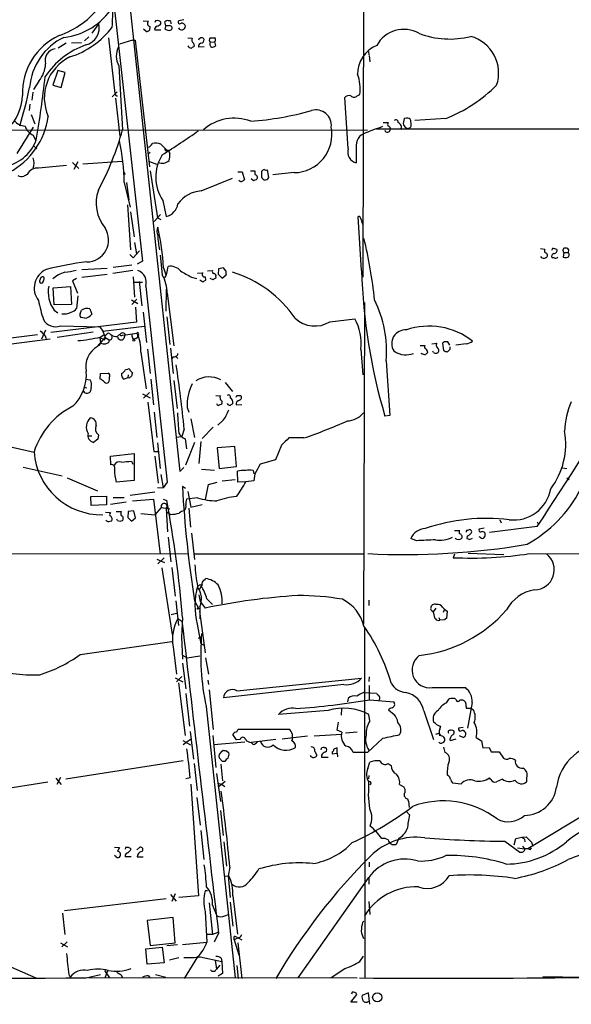
# Model space of a CAD drawing. Extents: x 9 to 1024, y 9 to 830.
# Drawn here: x 446 to 550, y 10 to 197 of the extents above; entities that cross this region are included whole.
import ezdxf

# ---------------------------------------------------------------- set-up
doc = ezdxf.new("R2010")
doc.units = 0
doc.header["$MEASUREMENT"] = 0
doc.layers.add('MAIN', color=5, linetype='CONTINUOUS')

msp = doc.modelspace()

# ---------------------------------------------------------------- linework, layer by layer
at = {"layer": 'MAIN'}
for p, q in [((511.6407, 578.6119), (510.8787, 147.9973)), ((463.4653, 201.5913), (469.138, 151.0453)), ((466.852, 198.2893), (476.1653, 111.1673)), ((460.8407, 196.0879), (459.486, 194.2253)), ((469.2227, 196.5959), (470.2387, 196.5113)), ((471.5933, 196.5959), (471.424, 196.2573)), ((472.6093, 196.0033), (472.6093, 196.3419)), ((473.5407, 195.6646), (473.3713, 196.4266)), ((476.9273, 196.7653), (475.996, 196.5959)), ((469.8153, 194.5639), (469.3073, 194.9873)), ((470.4927, 195.4953), (470.408, 194.8179)), ((472.6093, 194.8179), (471.424, 194.8179)), ((473.5407, 195.6646), (473.3713, 194.9873)), ((474.1333, 195.6646), (473.5407, 195.6646)), ((474.1333, 194.7333), (474.5567, 194.9026)), ((454.66, 192.3626), (453.136, 191.4313)), ((457.5387, 192.4473), (455.676, 192.3626)), ((458.978, 193.5479), (458.1313, 192.7859)), ((462.7033, 193.3786), (463.8887, 182.7953)), ((467.1907, 192.9553), (464.7353, 192.1933)), ((467.1907, 192.9553), (467.6987, 192.9553)), ((467.6987, 192.9553), (470.408, 168.9099)), ((477.6893, 193.3786), (478.536, 193.2939)), ((478.79, 192.3626), (478.8747, 191.7699)), ((481.9227, 192.5319), (482.7693, 192.6166)), ((482.7693, 192.6166), (482.9387, 191.8546)), ((480.822, 191.6853), (479.7213, 191.6006)), ((511.8947, 190.7539), (511.9793, 190.1613)), ((512.064, 189.9919), (512.1487, 188.8066)), ((453.0513, 187.1979), (452.12, 184.4039)), ((454.4907, 186.7746), (453.0513, 187.1979)), ((453.7287, 183.9806), (454.4907, 186.7746)), ((464.6507, 188.0446), (465.328, 175.9373)), ((449.4953, 185.1659), (448.4793, 183.5573)), ((448.31, 183.0493), (448.1407, 181.5253)), ((452.12, 184.4039), (453.7287, 183.9806)), ((464.312, 183.1339), (463.3807, 182.2026)), ((463.9733, 181.9486), (464.82, 174.7519)), ((508.0847, 172.3813), (507.4073, 182.0333)), ((509.778, 182.3719), (510.286, 182.6259)), ((447.802, 180.7633), (447.6327, 179.5779)), ((448.056, 178.8159), (448.7333, 177.0379)), ((518.668, 178.0539), (518.4987, 177.1226)), ((519.0913, 178.1386), (518.668, 178.0539)), ((520.0227, 176.9533), (519.938, 177.7153)), ((526.542, 178.0539), (520.7, 177.7153)), ((443.5687, 175.9373), (511.7253, 175.8526)), ((445.3467, 171.4499), (448.4793, 176.4453)), ((513.4187, 176.1066), (749.9773, 176.1066)), ((514.6887, 177.2919), (515.62, 177.2919)), ((519.0067, 176.3606), (519.2607, 176.1913)), ((448.3947, 174.9213), (448.818, 173.9899)), ((448.3947, 172.9739), (449.072, 172.2966)), ((472.6093, 173.2279), (473.7947, 172.0426)), ((473.5407, 171.9579), (474.0487, 172.1273)), ((509.6087, 172.5506), (509.6087, 169.6719)), ((457.7927, 169.5026), (465.328, 170.0106)), ((470.5773, 171.6193), (470.2387, 171.3653)), ((470.408, 169.9259), (471.7627, 169.4179)), ((455.8453, 169.7566), (457.0307, 168.5713)), ((456.8613, 169.8413), (456.0993, 168.4019)), ((470.5773, 168.1479), (471.932, 159.2579)), ((489.5427, 168.1479), (490.3893, 168.1479)), ((493.014, 166.8779), (492.76, 168.3173)), ((465.6667, 167.8939), (465.7513, 167.4706)), ((480.2293, 164.3379), (486.156, 166.7933)), ((487.172, 167.9786), (488.0187, 167.9786)), ((488.0187, 167.9786), (488.442, 166.4546)), ((490.1353, 166.2853), (489.712, 166.6239)), ((497.84, 167.8093), (493.776, 167.3859)), ((465.6667, 165.9466), (466.7673, 161.2899)), ((466.09, 165.9466), (466.5133, 162.6446)), ((472.948, 162.5599), (473.6253, 159.5119)), ((466.2593, 161.7133), (466.852, 153.1619)), ((466.852, 160.3586), (467.5293, 155.6173)), ((472.5247, 159.8506), (471.3393, 158.5806)), ((471.932, 159.2579), (472.6093, 158.9193)), ((510.6247, 149.2673), (509.9473, 159.5119)), ((467.614, 154.6013), (467.9527, 152.3999)), ((544.4913, 153.4159), (545.338, 153.3313)), ((546.7773, 153.4159), (546.608, 153.0773)), ((467.36, 151.6379), (466.6827, 152.3153)), ((468.5453, 152.9926), (467.36, 151.6379)), ((472.44, 152.1459), (472.8633, 148.4206)), ((544.7453, 151.6379), (544.576, 151.8919)), ((547.116, 151.6379), (546.6927, 151.6379)), ((548.894, 152.6539), (548.8093, 151.8073)), ((548.894, 152.6539), (549.656, 152.6539)), ((457.6233, 149.4366), (462.4493, 149.6906)), ((467.106, 150.2833), (463.55, 149.8599)), ((469.138, 151.0453), (468.122, 150.4526)), ((473.1173, 149.7753), (473.5407, 148.4206)), ((473.71, 148.6746), (473.964, 150.0293)), ((483.5313, 149.6059), (483.4467, 148.5899)), ((484.4627, 149.7753), (483.5313, 149.6059)), ((484.886, 149.1826), (484.4627, 149.7753)), ((449.834, 147.9126), (449.58, 147.3199)), ((456.6073, 147.7433), (455.8453, 147.3199)), ((462.4493, 148.5053), (457.6233, 147.9126)), ((467.2753, 149.2673), (463.4653, 148.6746)), ((467.36, 148.0819), (467.614, 144.1873)), ((478.3667, 147.9973), (479.3827, 147.7433)), ((479.552, 148.7593), (480.568, 148.8439)), ((480.9913, 148.0819), (481.076, 147.4046)), ((481.4147, 149.1826), (482.346, 149.2673)), ((482.5153, 147.4893), (481.9227, 147.7433)), ((483.0233, 148.0819), (482.9387, 147.7433)), ((483.4467, 148.5899), (484.2087, 147.8279)), ((484.2087, 147.8279), (484.9707, 148.4206)), ((452.2047, 145.9653), (455.5067, 146.2193)), ((452.374, 142.7479), (452.2047, 145.9653)), ((455.5067, 146.2193), (455.676, 142.8326)), ((455.8453, 147.3199), (456.7767, 144.9493)), ((467.614, 147.0659), (469.138, 147.0659)), ((468.4607, 147.1506), (468.9687, 142.5786)), ((473.6253, 145.7113), (473.5407, 141.5626)), ((480.568, 147.0659), (479.9753, 147.4046)), ((456.8613, 144.4413), (456.6073, 142.0706)), ((468.0373, 143.8486), (467.106, 142.8326)), ((473.7947, 144.9493), (475.0647, 134.9586)), ((455.676, 142.8326), (452.374, 142.7479)), ((459.1473, 141.9859), (459.486, 140.9699)), ((467.0213, 143.6793), (468.2067, 143.0019)), ((467.7833, 142.3246), (467.9527, 139.4459)), ((511.1327, 143.1713), (510.9633, 82.2113)), ((452.374, 141.7319), (453.0513, 141.2239)), ((457.2847, 141.0546), (457.5387, 141.7319)), ((458.216, 140.2079), (457.454, 140.3773)), ((469.2227, 141.3933), (469.9, 135.6359)), ((473.71, 140.4619), (474.3027, 135.2126)), ((504.6133, 139.5306), (509.3547, 140.1233)), ((467.9527, 139.4459), (451.7813, 137.4986)), ((453.5593, 138.7686), (461.01, 138.5993)), ((461.01, 138.5993), (461.6027, 137.7526)), ((461.6027, 137.7526), (469.4767, 138.6839)), ((449.2413, 137.0753), (424.0953, 133.9426)), ((444.3307, 135.3819), (451.612, 136.3133)), ((450.7653, 137.9219), (450.0033, 136.2286)), ((450.596, 136.9906), (450.85, 136.3979)), ((459.74, 137.5833), (452.9667, 136.5673)), ((460.5867, 134.8739), (462.026, 136.5673)), ((461.01, 136.4826), (461.518, 136.3979)), ((461.01, 136.4826), (461.1793, 135.6359)), ((461.0947, 136.6519), (461.772, 137.0753)), ((461.6027, 137.7526), (462.026, 136.5673)), ((462.026, 136.5673), (461.8567, 135.9746)), ((462.026, 136.5673), (462.788, 136.1439)), ((463.1267, 137.1599), (462.7033, 137.4139)), ((464.82, 137.1599), (464.3967, 136.9059)), ((465.328, 136.9906), (465.7513, 137.0753)), ((465.7513, 137.0753), (465.582, 136.3979)), ((465.9207, 137.0753), (468.0373, 137.4139)), ((467.1907, 136.4826), (467.5293, 136.2286)), ((467.868, 136.3979), (467.5293, 136.2286)), ((468.376, 137.0753), (468.2067, 136.9059)), ((461.1793, 135.5513), (460.9253, 134.9586)), ((462.7033, 135.5513), (462.1953, 135.3819)), ((462.788, 136.1439), (462.7033, 135.5513)), ((474.3873, 134.5353), (474.8953, 129.7093)), ((521.716, 135.0433), (522.6473, 135.0433)), ((523.9173, 135.3819), (524.8487, 135.4666)), ((526.288, 135.7206), (525.9493, 135.4666)), ((525.9493, 135.4666), (526.1187, 134.1119)), ((527.304, 135.1279), (526.9653, 135.7206)), ((527.3887, 134.3659), (527.3887, 134.7893)), ((530.4367, 135.3819), (528.4893, 135.1279)), ((468.7993, 133.7733), (469.8153, 126.8306)), ((470.0693, 134.3659), (470.5773, 129.7093)), ((474.8953, 132.9266), (474.726, 132.5033)), ((475.488, 132.9266), (475.8267, 132.5879)), ((510.4553, 134.3659), (510.8787, 129.4553)), ((522.0547, 133.4346), (521.97, 133.6039)), ((524.256, 133.6886), (524.0867, 133.9426)), ((515.2813, 132.1646), (515.9587, 121.7506)), ((461.0947, 128.6933), (461.1793, 129.7093)), ((461.1793, 129.7093), (462.6187, 129.7939)), ((466.344, 128.9473), (465.6667, 128.6933)), ((465.9207, 130.4713), (466.344, 130.5559)), ((466.4287, 129.4553), (466.344, 128.9473)), ((466.5133, 128.8626), (466.344, 128.9473)), ((466.7673, 130.3019), (467.1907, 129.8786)), ((458.0467, 127.1693), (458.5547, 126.9999)), ((458.3007, 128.6933), (459.232, 128.5239)), ((459.4013, 127.0846), (459.232, 126.2379)), ((470.662, 128.6933), (471.17, 123.7826)), ((475.0647, 128.4393), (475.6573, 123.1053)), ((484.8013, 128.0159), (486.156, 126.3226)), ((469.138, 125.8993), (470.5773, 125.1373)), ((470.408, 126.1533), (469.3073, 125.0526)), ((483.0233, 125.5606), (483.87, 125.4759)), ((487.0027, 125.5606), (487.68, 125.5606)), ((470.154, 124.2906), (471.2547, 114.9773)), ((477.6047, 123.2746), (477.8587, 122.4279)), ((486.8333, 123.7826), (487.934, 123.8673)), ((471.3393, 122.4279), (471.8473, 117.6019)), ((515.9587, 121.7506), (515.0273, 121.6659)), ((478.282, 121.1579), (478.9593, 117.6019)), ((482.5153, 119.5493), (480.3987, 117.4326)), ((484.2933, 120.7346), (483.362, 119.9726)), ((458.8933, 117.9406), (459.486, 117.9406)), ((460.756, 118.1099), (460.6713, 117.2633)), ((475.4033, 117.6866), (476.5887, 117.7713)), ((477.012, 119.2106), (476.5887, 117.7713)), ((439.2507, 116.9246), (448.564, 114.8079)), ((460.6713, 117.2633), (459.8247, 116.6706)), ((471.932, 116.5859), (472.44, 111.7599)), ((477.1813, 117.3479), (477.4353, 115.4853)), ((478.9593, 116.6706), (477.266, 112.3526)), ((480.1447, 116.8399), (479.806, 112.6913)), ((486.5793, 115.9086), (483.2773, 115.6546)), ((486.918, 112.0986), (486.5793, 115.9086)), ((495.4693, 116.1626), (494.284, 113.3686)), ((499.7027, 117.5173), (496.824, 117.5173)), ((463.042, 114.0459), (467.5293, 114.5539)), ((463.1267, 112.4373), (463.042, 114.0459)), ((467.5293, 114.5539), (467.5293, 109.4739)), ((471.2547, 114.9773), (472.0167, 114.9773)), ((471.2547, 114.9773), (472.0167, 114.9773)), ((471.424, 114.0459), (472.1013, 108.9659)), ((483.2773, 115.6546), (483.616, 111.7599)), ((446.532, 112.0139), (453.898, 110.3206)), ((467.0213, 113.1146), (467.2753, 112.5219)), ((483.616, 111.7599), (486.918, 112.0986)), ((494.284, 113.3686), (491.4053, 112.5219)), ((472.6093, 110.5746), (473.0327, 108.0346)), ((476.1653, 111.1673), (476.9273, 111.9293)), ((480.314, 111.5906), (482.7693, 111.4213)), ((487.172, 109.1353), (487.0873, 111.2519)), ((490.0507, 111.3366), (490.22, 110.7439)), ((490.3893, 110.7439), (490.22, 109.3893)), ((548.64, 111.8446), (549.4867, 111.7599)), ((454.8293, 109.9819), (460.5867, 107.5266)), ((467.5293, 109.4739), (464.1427, 109.1353)), ((473.7947, 109.1353), (473.0327, 108.0346)), ((477.266, 107.9499), (476.6733, 108.2886)), ((481.076, 105.8333), (481.584, 108.7119)), ((481.584, 108.7119), (483.2773, 109.1353)), ((486.664, 109.5586), (484.2087, 109.3046)), ((488.696, 109.2199), (487.172, 109.1353)), ((490.22, 109.3893), (488.696, 109.2199)), ((549.4867, 109.9819), (549.91, 109.6433)), ((459.3167, 106.4259), (462.28, 106.5106)), ((459.4013, 104.7326), (459.3167, 106.4259)), ((462.28, 106.5106), (462.28, 104.8173)), ((471.424, 107.2726), (466.7673, 106.5953)), ((471.932, 108.1193), (473.0327, 108.0346)), ((477.6893, 107.3573), (478.282, 104.3939)), ((462.28, 104.8173), (459.4013, 104.7326)), ((463.042, 104.9866), (466.0053, 105.4099)), ((463.55, 106.2566), (465.6667, 106.2566)), ((467.1907, 105.5793), (471.17, 105.9179)), ((471.17, 105.9179), (472.44, 95.5039)), ((473.0327, 105.9179), (473.71, 105.6639)), ((479.552, 106.1719), (477.4353, 105.9179)), ((478.282, 104.3939), (480.3987, 104.9019)), ((462.1107, 103.4626), (463.042, 103.3779)), ((464.1427, 103.5473), (465.074, 103.5473)), ((466.4287, 103.5473), (466.344, 102.4466)), ((467.4447, 103.7166), (466.4287, 103.5473)), ((467.7833, 102.3619), (467.4447, 103.7166)), ((468.7993, 103.2086), (471.5087, 102.9546)), ((471.5087, 102.9546), (472.694, 104.3093)), ((472.694, 104.3093), (474.3027, 104.0553)), ((473.6253, 104.1399), (473.8793, 99.7373)), ((473.6253, 103.5473), (474.472, 103.0393)), ((477.8587, 104.2246), (478.1973, 100.5839)), ((464.3967, 101.8539), (464.2273, 102.1079)), ((466.344, 102.4466), (467.0213, 101.7693)), ((467.0213, 101.7693), (467.7833, 102.3619)), ((536.7867, 102.0233), (537.0407, 101.4306)), ((543.8987, 101.5999), (544.1527, 101.0919)), ((478.3667, 99.4833), (478.9593, 94.4879)), ((528.2353, 99.9913), (529.2513, 99.9913)), ((530.606, 99.9913), (531.0293, 100.1606)), ((533.8233, 100.4146), (532.892, 100.2453)), ((543.8987, 100.7533), (534.8393, 99.5679)), ((473.964, 98.7213), (474.472, 94.0646)), ((521.0387, 98.0439), (519.938, 98.4673)), ((528.4893, 98.3826), (528.4047, 98.5519)), ((530.606, 98.8906), (530.5213, 98.4673)), ((531.0293, 98.2979), (531.622, 98.5519)), ((533.146, 98.6366), (532.892, 98.8059)), ((477.774, 95.5039), (358.2247, 95.6733)), ((510.9633, 95.5039), (478.8747, 95.5039)), ((528.2353, 95.5039), (527.9813, 94.8266)), ((530.7753, 95.6733), (537.5487, 95.4193)), ((542.3747, 95.5886), (574.04, 95.4193)), ((471.8473, 94.5726), (473.2867, 93.8953)), ((473.202, 94.8266), (472.0167, 93.6413)), ((472.7787, 92.8793), (474.726, 80.2639)), ((474.6413, 92.9639), (475.3187, 87.5453)), ((480.9067, 90.5933), (481.076, 90.8473)), ((479.298, 88.8153), (479.552, 89.0693)), ((479.806, 87.7993), (480.06, 86.5293)), ((480.2293, 89.4926), (479.8907, 88.8153)), ((475.4033, 86.6139), (475.9113, 81.9573)), ((478.9593, 86.6139), (479.7213, 85.2593)), ((480.06, 86.5293), (480.9913, 85.2593)), ((481.33, 87.0373), (482.346, 85.9366)), ((511.9793, 86.7833), (511.9793, 85.7673)), ((474.5567, 84.0739), (475.5727, 84.3279)), ((479.8907, 84.6666), (480.9913, 76.7926)), ((479.9753, 85.5133), (479.9753, 83.2273)), ((524.6793, 85.2593), (524.1713, 84.5819)), ((524.1713, 84.5819), (524.4253, 83.3966)), ((525.9493, 85.4286), (526.288, 85.0899)), ((526.288, 85.0899), (526.034, 84.4126)), ((526.288, 85.0899), (526.796, 84.6666)), ((526.796, 84.6666), (526.7113, 83.3119)), ((475.8267, 83.3119), (476.5887, 82.8039)), ((476.6733, 83.4813), (476.504, 79.7559)), ((479.4673, 82.2113), (480.1447, 78.4859)), ((525.272, 83.4813), (525.4413, 82.9733)), ((525.272, 82.8886), (525.4413, 82.9733)), ((526.288, 83.0579), (525.4413, 82.9733)), ((511.302, 15.1553), (511.2173, 81.4493)), ((457.2847, 76.4539), (474.6413, 78.9093)), ((476.504, 79.7559), (476.6733, 75.6073)), ((479.7213, 79.5866), (480.314, 79.8406)), ((480.1447, 78.4859), (480.6527, 78.3166)), ((474.8953, 77.8933), (475.5727, 72.7286)), ((476.6733, 76.3693), (477.6047, 75.8613)), ((476.6733, 74.8453), (477.3507, 69.9346)), ((477.6047, 75.8613), (479.9753, 76.1999)), ((481.076, 75.8613), (481.584, 72.7286)), ((475.3187, 72.0513), (476.758, 71.2893)), ((476.5887, 72.3053), (475.5727, 71.2893)), ((475.9113, 71.1199), (477.1813, 61.1293)), ((481.4993, 71.6279), (481.584, 70.7813)), ((487.0027, 69.5959), (510.6247, 71.9666)), ((512.064, 72.2206), (511.9793, 71.3739)), ((477.3507, 69.0879), (478.028, 62.9073)), ((481.7533, 69.7653), (482.5153, 62.2299)), ((507.238, 70.7813), (484.4627, 68.2413)), ((511.048, 69.2573), (513.4187, 69.1726)), ((512.064, 70.6119), (512.064, 67.9026)), ((524.002, 70.1886), (530.2673, 70.1886)), ((508.0847, 68.1566), (507.9153, 67.4793)), ((512.1487, 67.9026), (516.7207, 67.4793)), ((526.7113, 67.3099), (527.2193, 68.0719)), ((529.2513, 67.9026), (529.6747, 67.9026)), ((531.5373, 67.3946), (530.6907, 62.4839)), ((481.1607, 66.6326), (486.664, 15.1553)), ((504.2747, 65.8706), (494.8767, 65.1086)), ((506.8147, 66.2093), (506.73, 64.9393)), ((515.7047, 65.9553), (516.8053, 65.1086)), ((522.3933, 65.7859), (524.256, 60.3673)), ((530.4367, 66.6326), (530.4367, 66.2939)), ((531.2833, 66.2939), (531.7913, 65.9553)), ((505.968, 62.1453), (506.222, 63.6693)), ((512.1487, 63.9233), (511.9793, 65.1086)), ((524.5947, 63.4153), (524.256, 63.6693)), ((478.1127, 61.8913), (478.79, 56.6419)), ((487.0027, 61.8066), (487.2567, 62.3146)), ((487.2567, 62.3146), (496.824, 62.3146)), ((506.8993, 61.7219), (505.968, 62.1453)), ((509.778, 61.7219), (507.5767, 61.5526)), ((525.4413, 62.3146), (525.6107, 62.9073)), ((529.844, 62.6533), (528.9973, 62.4839)), ((530.1827, 61.8066), (530.352, 61.6373)), ((476.758, 60.1979), (478.1973, 59.3513)), ((478.1973, 60.3673), (476.8427, 59.3513)), ((482.4307, 61.1293), (483.0233, 55.0333)), ((488.5267, 59.8593), (482.6, 59.3513)), ((486.918, 60.2826), (486.2407, 61.2986)), ((487.5953, 60.3673), (486.918, 60.2826)), ((494.3687, 60.3673), (489.712, 59.7746)), ((490.0507, 59.4359), (489.712, 59.7746)), ((500.38, 60.9599), (495.554, 60.4519)), ((501.65, 61.0446), (506.8147, 61.3833)), ((514.604, 60.5366), (511.7253, 57.9119)), ((524.6793, 61.3833), (525.272, 61.5526)), ((525.272, 61.5526), (525.3567, 61.0446)), ((525.78, 59.6899), (526.2033, 59.8593)), ((528.4893, 60.4519), (527.3887, 60.1133)), ((529.844, 60.7059), (529.1667, 61.0446)), ((532.2993, 60.7059), (533.3153, 60.1133)), ((533.3153, 60.1133), (533.5693, 58.7586)), ((484.0393, 57.9966), (484.378, 58.3353)), ((484.9707, 58.2506), (485.4787, 57.8273)), ((501.7347, 58.0813), (502.158, 57.4039)), ((503.5127, 58.8433), (503.7667, 58.8433)), ((505.0367, 57.9966), (505.0367, 57.6579)), ((505.968, 57.7426), (505.968, 58.7586)), ((511.7253, 57.9119), (509.016, 57.9119)), ((526.4573, 57.9119), (526.2033, 58.9279)), ((533.5693, 58.7586), (534.7547, 58.8433)), ((534.7547, 58.8433), (535.178, 57.9966)), ((535.178, 57.9966), (536.702, 57.9966)), ((536.702, 57.9966), (537.464, 56.8113)), ((476.8427, 56.3033), (454.5753, 52.8319)), ((484.2933, 56.2186), (483.616, 56.8959)), ((484.7167, 56.2186), (484.2933, 56.2186)), ((503.0047, 57.4039), (503.0047, 56.9806)), ((503.0047, 56.9806), (504.2747, 56.9806)), ((505.0367, 57.6579), (505.968, 57.7426)), ((505.968, 57.7426), (506.0527, 57.0653)), ((511.81, 54.8639), (512.1487, 56.0493)), ((478.8747, 55.7953), (479.4673, 50.7153)), ((483.9547, 55.7106), (484.2933, 52.4933)), ((515.62, 55.7953), (516.2127, 55.4566)), ((452.7127, 53.0013), (453.7287, 51.8159)), ((453.5593, 53.1706), (452.882, 51.8159)), ((478.1127, 53.0859), (477.3507, 52.9166)), ((483.108, 53.9326), (483.87, 48.5986)), ((484.8013, 52.4086), (483.4467, 51.3079)), ((511.9793, 53.5093), (511.8947, 52.9166)), ((526.9653, 53.5093), (526.796, 53.6786)), ((535.0933, 52.7473), (534.8393, 53.0859)), ((537.2947, 52.8319), (536.194, 52.3239)), ((541.8667, 53.0859), (541.8667, 52.3239)), ((451.1887, 52.2393), (426.5507, 48.4293)), ((478.282, 51.9006), (479.7213, 30.7339)), ((483.362, 52.0699), (484.2087, 51.8159)), ((484.2087, 51.8159), (484.7167, 51.4773)), ((517.8213, 51.8159), (518.5833, 51.3926)), ((529.4207, 51.9006), (527.8967, 52.0699)), ((560.1547, 50.5459), (542.1207, 39.6239)), ((479.3827, 49.3606), (480.06, 44.1113)), ((512.1487, 47.2439), (511.8947, 49.8686)), ((518.8373, 49.4453), (519.0067, 49.1913)), ((519.5147, 48.6833), (519.5993, 47.4979)), ((483.87, 46.9053), (484.378, 42.1639)), ((519.0067, 46.8206), (519.684, 46.0586)), ((480.1447, 43.0953), (480.7373, 37.5919)), ((517.652, 41.6559), (517.144, 40.4706)), ((537.718, 41.0633), (540.5967, 39.0313)), ((539.496, 40.3859), (539.8347, 41.5713)), ((539.8347, 41.5713), (540.9353, 41.8253)), ((540.9353, 41.8253), (541.782, 41.9099)), ((541.4433, 41.4866), (541.528, 40.9786)), ((463.804, 39.9626), (464.7353, 39.8779)), ((465.9207, 39.8779), (465.836, 39.5393)), ((468.0373, 39.4546), (468.63, 39.9626)), ((484.5473, 40.9786), (485.0553, 36.3219)), ((540.1733, 39.7933), (541.4433, 39.6239)), ((541.1047, 40.1319), (541.4433, 39.6239)), ((542.544, 39.4546), (542.798, 39.7933)), ((542.798, 40.8939), (543.052, 40.1319)), ((464.1427, 38.0999), (463.804, 38.3539)), ((466.9367, 38.0999), (465.836, 38.0999)), ((468.122, 38.0999), (469.2227, 38.0999)), ((485.648, 36.1526), (485.3093, 34.5439)), ((512.064, 37.0839), (512.064, 36.2373)), ((484.632, 34.4593), (485.4787, 34.5439)), ((485.3093, 34.5439), (485.7327, 30.3953)), ((498.602, 15.1553), (511.9793, 34.2053)), ((511.9793, 34.2053), (511.9793, 32.9353)), ((454.3213, 27.9399), (473.6253, 30.2259)), ((474.3873, 30.9879), (475.488, 29.7179)), ((475.3187, 31.0726), (474.6413, 29.6333)), ((479.7213, 30.7339), (475.996, 30.3953)), ((481.4147, 31.6653), (480.9913, 31.6653)), ((486.2407, 30.7339), (487.0873, 23.4526)), ((481.7533, 29.3793), (482.346, 23.3679)), ((482.346, 28.9559), (483.1927, 26.9239)), ((485.7327, 29.5486), (486.2407, 24.9766)), ((511.9793, 29.6333), (512.1487, 27.1779)), ((453.9827, 27.4319), (454.406, 23.3679)), ((474.8953, 26.5853), (469.9847, 26.0773)), ((475.3187, 21.8439), (474.8953, 26.5853)), ((480.9913, 27.7706), (481.33, 21.9286)), ((484.7167, 26.9239), (485.394, 27.1779)), ((469.9847, 26.0773), (470.5773, 21.3359)), ((510.794, 25.6539), (511.048, 25.9079)), ((482.346, 23.3679), (481.4147, 23.3679)), ((483.362, 23.7913), (482.346, 23.3679)), ((483.5313, 23.6219), (482.6847, 21.9286)), ((486.4947, 22.3519), (486.4947, 23.0293)), ((487.2567, 22.7753), (486.4947, 22.3519)), ((487.2567, 22.7753), (487.934, 22.3519)), ((487.68, 22.9446), (487.934, 23.3679)), ((433.832, 21.6746), (448.9027, 15.1553)), ((453.5593, 21.8439), (454.914, 21.0819)), ((454.8293, 22.0133), (453.8133, 21.0819)), ((469.7307, 20.6586), (472.8633, 20.9973)), ((469.9847, 17.7799), (469.7307, 20.6586)), ((470.5773, 21.3359), (475.3187, 21.8439)), ((472.8633, 20.9973), (473.202, 18.0339)), ((475.742, 21.4206), (473.71, 21.2513)), ((476.6733, 21.5053), (481.33, 21.9286)), ((486.4947, 22.3519), (487.3413, 19.5579)), ((487.172, 21.8439), (487.934, 15.0706)), ((475.996, 18.9653), (474.218, 18.5419)), ((479.552, 19.1346), (477.012, 15.0706)), ((480.06, 19.1346), (484.124, 18.2879)), ((484.0393, 18.8806), (484.124, 18.2879)), ((510.286, 18.2879), (510.9633, 19.3039)), ((473.202, 18.0339), (469.9847, 17.7799)), ((482.854, 18.5419), (483.108, 16.8486)), ((483.7853, 17.6106), (483.108, 16.8486)), ((484.124, 18.2879), (484.2933, 16.0019)), ((487.0027, 17.5259), (487.2567, 15.0706)), ((504.8673, 15.2399), (507.4073, 16.9333)), ((455.168, 15.8326), (455.422, 15.3246)), ((458.47, 15.1553), (461.1793, 15.8326)), ((458.8933, 15.2399), (509.778, 15.1553)), ((461.9413, 16.5946), (462.8727, 15.1553)), ((462.026, 15.1553), (462.534, 16.5946)), ((465.074, 15.7479), (465.328, 15.1553)), ((470.2387, 15.5786), (470.4927, 15.1553)), ((471.5933, 15.8326), (473.5407, 15.3246)), ((484.2933, 16.0019), (483.4467, 15.4939)), ((544.9147, 15.4093), (552.3653, 15.3246)), ((508.5927, 10.5833), (509.6933, 12.0226)), ((508.8467, 12.4459), (508.6773, 12.1073)), ((511.8947, 12.3613), (510.7093, 11.8533)), ((512.1487, 10.1599), (511.8947, 12.3613)), ((509.778, 10.5833), (508.5927, 10.5833))]:
    msp.add_line(p, q, dxfattribs=at)
for centre, radius in [((467.4562, 136.0632), 0.1809), ((479.6366, 85.1746), 0.1197), ((513.5806, 11.4767), 0.8754)]:
    msp.add_circle(centre, radius, dxfattribs=at)
for centre, radius, start, end in [((447.5314, 210.163), 17.35, 289.438148, 322.326284), ((452.8333, 205.9879), 12.603, 276.393409, 327.523124), ((417.7377, 198.33), 45.7363, 356.340255, 1.115763), ((457.5466, 195.3044), 3.386, 284.341174, 13.379172), ((470.6913, 196.0847), 0.622, 136.693877, 251.37861), ((471.8558, 195.4868), 1.1397, 48.61403, 103.315649), ((471.4421, 197.2065), 1.6763, 283.988163, 314.129898), ((473.837, 196.0032), 0.6294, 70.344339, 137.723862), ((474.114, 196.1379), 0.4626, 343.088454, 98.114339), ((476.1653, 196.3419), 0.3053, 123.684862, 326.315138), ((476.4842, 195.3642), 0.811, 15.424275, 94.589978), ((450.4858, 205.1556), 16.163, 287.467267, 322.920742), ((469.756, 195.5208), 0.9587, 273.546139, 312.848561), ((472.0348, 194.9772), 0.6312, 107.280921, 194.617437), ((537.2522, 385.3601), 200.8048, 251.450469, 251.679652), ((474.2849, 195.2502), 0.4412, 308.023034, 110.094042), ((476.5346, 195.627), 0.7329, 211.749352, 356.315409), ((518.6036, 189.1798), 5.799, 60.467378, 151.584546), ((527.3133, 209.5159), 16.3719, 249.0595, 284.033443), ((458.4727, 182.8429), 12.1162, 115.244868, 181.827073), ((459.3183, 182.9873), 11.6434, 115.876662, 175.106161), ((479.1286, 192.9552), 0.6826, 150.249913, 240.257201), ((480.332, 191.7599), 0.6311, 107.263584, 194.619728), ((480.2783, 192.802), 0.5777, 86.457073, 164.611795), ((480.1024, 193.0822), 0.7208, 273.364127, 356.635873), ((480.3818, 192.93), 0.4537, 14.017867, 98.594459), ((482.3814, 192.9552), 0.6242, 137.291648, 222.701607), ((482.5153, 192.1932), 0.6825, 150.249913, 240.257201), ((482.346, 405.0284), 211.6502, 269.885409, 270.114592), ((482.5043, 192.9976), 0.4641, 304.820083, 55.179917), ((529.41, 186.7149), 7.1669, 341.18836, 74.847813), ((452.8403, 189.1102), 2.1721, 97.8589, 197.199501), ((463.6035, 177.3927), 15.5339, 109.628715, 146.295508), ((467.9263, 189.9421), 3.7855, 152.581377, 210.082991), ((478.3807, 192.2073), 0.7761, 207.027237, 268.966425), ((563.2706, 64.6007), 152.6259, 123.57026, 123.799443), ((482.0918, 193.1252), 1.527, 273.187323, 303.684864), ((515.8012, 186.4633), 5.9386, 112.764437, 180.264359), ((459.1178, 182.0098), 8.6032, 116.067363, 204.242777), ((444.9447, 188.8114), 5.8307, 321.301672, 356.622633), ((259.0908, 206.8675), 192.7216, 350.177507, 353.787712), ((501.6925, 183.5997), 8.6485, 353.534924, 19.143913), ((380.4347, 197.313), 68.5908, 342.510474, 348.791735), ((515.8517, 204.8137), 28.8161, 291.776265, 314.905098), ((437.2997, 182.6297), 9.0647, 268.952582, 358.905805), ((464.3218, 182.7985), 0.4331, 180.423328, 279.95817), ((508.254, 181.3133), 1.1114, 72.257881, 139.623483), ((509.1854, 182.9363), 0.8184, 223.598957, 316.396215), ((484.7893, 238.6022), 61.2477, 274.530556, 285.485408), ((501.9849, 176.7989), 2.904, 353.006153, 106.873104), ((437.0921, 180.4975), 14.3244, 244.623878, 351.892411), ((447.3365, 180.0862), 3.5027, 224.511886, 262.358012), ((486.4648, 169.3502), 8.7847, 68.899741, 131.423435), ((517.1016, 177.3511), 0.4695, 352.755391, 129.13056), ((519.2818, 177.4612), 0.7037, 21.167873, 105.707168), ((449.5594, 177.502), 2.8314, 198.265369, 245.709788), ((413.0659, 190.2128), 54.1767, 331.674834, 344.722231), ((380.0802, 317.8001), 173.4978, 302.328967, 305.05115), ((497.7333, 175.0732), 7.2648, 270.841562, 10.886897), ((530.2927, 128.9864), 50.0652, 108.262178, 112.186828), ((515.5256, 176.0118), 0.523, 197.717966, 351.811028), ((516.2129, 176.9532), 0.6828, 150.262404, 209.730309), ((515.5853, 176.122), 0.4938, 338.037006, 85.970595), ((517.2112, 176.4129), 0.9484, 335.653537, 67.946173), ((519.3872, 177.1646), 0.8895, 182.706396, 244.673739), ((519.3454, 176.8686), 0.6826, 262.87186, 7.12814), ((441.5791, 176.7415), 7.9027, 277.695159, 339.623681), ((429.0426, 165.6065), 36.6257, 0.532047, 12.96005), ((512.0122, 172.9838), 2.4423, 104.839687, 190.217135), ((469.8433, 173.8916), 1.2941, 283.891284, 333.423069), ((471.6702, 170.7097), 2.6876, 69.548252, 104.424549), ((473.7101, 172.2966), 0.3787, 153.44848, 243.428183), ((475.5708, 172.2113), 1.5244, 183.158773, 213.708832), ((510.0923, 171.7273), 2.1115, 161.956353, 256.760102), ((446.1083, 169.6296), 2.4851, 336.932495, 23.067505), ((479.5239, 166.9428), 7.9027, 147.439893, 213.683834), ((472.8664, 171.4315), 1.8413, 245.448919, 313.475026), ((469.4514, 171.3661), 4.8513, 344.814179, 359.990552), ((449.1082, 166.7135), 1.9658, 81.148138, 157.348299), ((579.0767, -1164.5795), 1339.526, 95.3257401, 95.5549248), ((491.9575, 167.9365), 1.5824, 172.322568, 200.362373), ((745.6591, 167.5553), 254.0003, 179.885409, 180.114592), ((492.5349, 167.3), 1.1616, 108.448987, 138.91987), ((492.5905, 169.2485), 0.9465, 243.440363, 280.316217), ((446.2026, 168.1021), 1.0549, 229.390457, 293.113721), ((531.6253, -2.0136), 189.3057, 116.453844, 116.68304), ((487.9201, 166.7795), 0.6637, 209.30697, 271.199962), ((572.8706, 39.2738), 152.6537, 123.578078, 123.807241), ((532.7118, 39.3776), 133.8593, 108.316987, 108.546184), ((490.3627, 166.8846), 0.5135, 303.126785, 77.482084), ((492.5064, 167.2593), 0.8732, 194.050566, 247.149477), ((492.3366, 167.1743), 0.7393, 256.762586, 336.36796), ((467.7147, 162.0249), 7.3882, 160.36699, 219.648986), ((480.5355, 158.6141), 5.732, 93.062172, 145.234484), ((472.8985, 162.3943), 2.9726, 284.152178, 350.087709), ((509.9616, 158.9335), 0.5786, 358.593643, 91.416257), ((514.8105, 159.6309), 4.3294, 189.460364, 204.746579), ((458.5071, 155.0552), 4.1797, 270.65254, 32.657391), ((473.8367, 156.6756), 1.9898, 156.158258, 203.841742), ((420.4926, 146.1888), 52.7468, 3.898816, 12.360526), ((484.825, 156.0961), 12.8103, 181.005502, 193.241186), ((423.7829, 134.1681), 89.8022, 6.079758, 13.651812), ((545.9311, 152.9926), 0.683, 150.270726, 209.729274), ((546.7348, 151.0016), 2.4147, 68.392463, 88.991501), ((547.0326, 153.0951), 0.6105, 269.877994, 14.368574), ((548.7458, 153.416), 0.1707, 262.899962, 29.719894), ((549.8942, 153.2601), 1.1696, 180.661358, 211.219165), ((549.1058, 151.9357), 1.5792, 69.609571, 97.70781), ((549.3908, 153.0349), 0.4642, 304.840348, 55.159652), ((545.0839, 152.4212), 0.8534, 246.622441, 313.998245), ((545.2958, 152.146), 0.5097, 318.356192, 85.250362), ((547.1795, 151.9343), 0.5699, 105.072595, 211.33616), ((547.37, 152.0612), 0.4936, 239.034253, 329.044206), ((549.2327, 152.823), 1.1004, 247.370923, 292.624271), ((549.4907, 152.2306), 0.4544, 291.330804, 68.669196), ((452.4222, 145.951), 3.8238, 114.27803, 218.042015), ((464.1991, 99.3194), 51.8646, 96.247853, 104.914886), ((453.1763, 160.5814), 11.7175, 276.02403, 286.594099), ((474.3955, 147.4952), 2.5706, 41.028247, 99.663493), ((450.1689, 147.6854), 0.4047, 50.42467, 145.846581), ((449.984, 147.7087), 0.5285, 312.63831, 33.100681), ((455.822, 143.6874), 5.4291, 105.1185, 132.990708), ((467.4021, 146.96), 2.4436, 342.354751, 70.775352), ((466.8831, 144.9554), 6.9116, 359.949432, 30.089954), ((472.609, 148.7594), 1.1042, 302.481141, 355.595723), ((773.6818, 656.6004), 588.1225, 239.6296747, 239.8588528), ((480.8398, 148.4963), 0.4412, 128.023034, 290.081846), ((482.7694, 149.098), 0.456, 158.20559, 248.193924), ((482.9813, 147.1925), 0.5524, 94.422569, 147.506537), ((482.5812, 148.2137), 0.4613, 343.399492, 87.664214), ((486.4509, 148.9708), 1.5791, 172.29219, 200.390429), ((479.8442, 127.9335), 21.9233, 34.047418, 73.267538), ((618.1284, 152.263), 107.5454, 181.596192, 196.5292), ((449.961, 147.2268), 0.3922, 166.268462, 13.731538), ((457.0708, 145.1745), 5.8234, 168.817034, 216.240191), ((9742.7286, 1143.6735), 9326.4894, 186.13944058, 186.36862423), ((565.5046, 20.2238), 152.6537, 123.578078, 123.807241), ((483.0256, 150.2539), 34.2682, 191.205528, 197.491868), ((455.2531, 143.0012), 1.6431, 281.878242, 325.50333), ((458.6188, 140.1123), 1.9467, 74.247446, 123.699047), ((493.4563, 133.96), 21.8987, 355.29724, 26.348467), ((454.2135, 143.7897), 2.7642, 261.67555, 299.896566), ((457.8772, 140.8429), 0.6292, 160.338213, 227.731211), ((457.8347, 142.2827), 2.1096, 280.413436, 321.51495), ((501.7632, 144.2755), 5.5351, 227.296754, 300.991805), ((500.4933, 135.4454), 10.0203, 353.815459, 27.829406), ((452.6448, 141.2453), 2.6402, 209.283515, 290.26623), ((523.3982, 125.3546), 13.365, 52.024588, 108.79922), ((661.8475, 349.0888), 299.354, 224.885409, 225.114592), ((455.3006, 159.2987), 23.3763, 273.828162, 284.351072), ((462.0006, 137.27), 0.3003, 220.421237, 338.492649), ((462.7456, 136.8637), 0.5518, 94.396316, 147.536771), ((462.9432, 136.5249), 0.4114, 247.83652, 30.966145), ((464.171, 138.1763), 1.4573, 224.224315, 278.909672), ((465.0414, 136.7496), 0.6449, 181.15518, 326.953042), ((465.3428, 136.7586), 0.6591, 28.723565, 142.490244), ((465.1163, 137.2023), 0.2993, 188.143638, 315), ((468.6709, 137.0328), 1.5792, 172.29219, 200.390429), ((467.7577, 136.8384), 0.454, 284.057665, 8.549485), ((468.2066, 137.2446), 0.2394, 315.016916, 135), ((462.3418, 134.3218), 6.4807, 355.144951, 28.497637), ((518.9197, 135.413), 2.5992, 86.214664, 212.217083), ((462.7371, 131.0707), 4.369, 119.484625, 192.39894), ((461.9415, 136.9914), 1.6294, 242.109127, 278.96111), ((522.8873, 134.7752), 0.3598, 131.834535, 244.431916), ((522.1819, 133.6464), 0.9743, 2.482401, 55.626552), ((525.2973, 135.1307), 0.5604, 143.175087, 229.494074), ((524.4918, 134.1089), 0.7415, 325.471977, 53.456196), ((526.6266, -33.6293), 169.3502, 89.885409, 90.114558), ((530.3177, 137.2964), 1.9182, 273.556771, 312.840912), ((475.0959, 133.6396), 0.7406, 254.286243, 350.65214), ((518.9406, 136.8312), 3.5763, 231.630683, 265.62845), ((518.372, 141.6874), 8.4273, 272.012868, 284.247146), ((480.0728, -35.9574), 174.5168, 75.851156, 76.080363), ((523.4514, 132.9692), 0.778, 112.371722, 157.628278), ((524.6794, 134.5357), 0.947, 243.443066, 296.551522), ((526.9656, 135.3825), 1.527, 236.315136, 266.812677), ((400.1347, 261.1119), 179.6055, 314.885409, 315.114591), ((261.729, 98.4915), 216.2777, 5.497285, 8.752734), ((450.0016, 129.5992), 8.4852, 314.32102, 3.604134), ((462.3646, 129.2859), 0.568, 333.43946, 63.425927), ((461.2632, 128.7781), 1.6294, 332.109127, 8.96111), ((465.9347, 129.4623), 0.8144, 162.343781, 250.786322), ((463.847, 131.783), 2.4537, 302.315026, 327.684974), ((466.5134, 130.3584), 0.2602, 347.454468, 130.620402), ((551.4345, 2.0436), 152.6259, 123.578058, 123.807262), ((636.4073, 87.1959), 174.5167, 165.843185, 166.0724), ((481.7289, 124.382), 4.7021, 61.747028, 122.343532), ((457.5184, 127.5927), 1.9503, 344.898452, 28.520425), ((459.8372, 125.9962), 2.9759, 45.004084, 65.003113), ((462.3767, 128.548), 0.6243, 225.77878, 301.541369), ((485.8123, 123.9115), 8.2323, 152.113548, 184.437192), ((-166.4581, 568.6703), 850.6192, 326.6268239, 328.7391357), ((458.6396, 126.7462), 0.7809, 192.543132, 257.456868), ((458.3851, 127.5085), 1.527, 273.187323, 303.684864), ((484.4626, 125.1372), 0.6826, 150.249913, 240.257201), ((485.4061, 125.3066), 0.3679, 332.599082, 136.332732), ((485.1215, 124.1876), 1.1294, 352.316178, 57.235816), ((402.263, 167.7312), 94.6529, 333.31359, 333.542827), ((487.3837, 125.1796), 0.4827, 285.254078, 52.12814), ((462.5648, 110.4101), 14.7009, 116.828418, 162.246999), ((483.5374, 124.1394), 0.4415, 193.463431, 269.208421), ((526.1353, -3.2173), 133.8752, 108.327138, 108.556321), ((483.7429, 124.2483), 0.4827, 307.88123, 37.864574), ((485.7186, 124.3612), 0.6634, 209.292832, 271.217773), ((570.6693, -3.1442), 152.6537, 123.578078, 123.807241), ((487.7578, 123.8222), 0.9253, 105.488645, 182.452706), ((563.1168, 118.5317), 14.0558, 155.433888, 178.95804), ((460.8272, 119.5875), 2.3604, 132.517306, 211.223938), ((459.1653, 120.1358), 1.1934, 348.011201, 86.795935), ((1428.3649, 183.8533), 954.6121, 183.6994814, 183.9286652), ((477.3949, 125.9881), 8.6711, 322.708791, 338.791988), ((507.619, 125.1371), 4.4125, 273.850352, 319.280821), ((461.6638, 119.2654), 1.4695, 154.936467, 231.84562), ((465.1777, 217.7376), 106.0004, 289.008373, 293.777339), ((460.1269, 118.0034), 1.3666, 164.704801, 257.224723), ((477.9253, 119.3376), 2.1243, 204.739725, 249.497937), ((535.1989, 116.3426), 14.0783, 322.975613, 10.000129), ((834.8214, -221.8348), 478.9594, 134.885409, 135.114591), ((461.3929, 115.8149), 12.862, 184.112055, 270.934627), ((463.2943, 111.8771), 0.5847, 330.659862, 106.656072), ((464.7946, 111.7853), 1.2158, 72.574006, 152.18505), ((423.7652, 578.6777), 467.5683, 275.079005, 275.308189), ((935.4185, -142.3792), 511.9788, 150.140534, 150.369706), ((474.2372, 111.7788), 10.4349, 181.033422, 194.674812), ((488.2728, 104.0553), 7.2936, 86.673626, 99.354356), ((489.3733, 108.7121), 2.7105, 75.527461, 104.470492), ((693.6593, 120.2159), 217.3136, 183.146272, 188.895019), ((468.0252, 120.4113), 23.5059, 323.489295, 331.568395), ((489.0305, 88.5108), 18.0392, 96.725108, 108.881809), ((539.4333, 109.08), 7.11, 262.982834, 350.163017), ((529.3831, 119.7913), 25.7066, 299.268989, 332.145822), ((473.2167, 104.5384), 0.5707, 315.716959, 203.667893), ((266.9393, 66.7529), 210.4001, 4.560262, 10.657527), ((476.3559, 104.521), 1.038, 309.202026, 16.5861), ((480.698, 105.1136), 3.3604, 166.151915, 185.058586), ((483.6659, 119.9662), 14.3947, 253.393742, 268.116162), ((463.2961, 103.0392), 0.4234, 126.878017, 233.113861), ((462.7587, 102.1681), 0.6032, 318.615715, 61.986184), ((465.606, 103.2207), 0.6243, 148.453829, 224.227622), ((464.8811, 102.2538), 0.5996, 318.176832, 62.422142), ((474.5146, 107.9909), 4.9518, 269.507081, 288.43751), ((477.4981, 101.411), 2.3563, 101.905565, 126.980293), ((463.0718, 102.7029), 1.1629, 221.088131, 251.526101), ((505.3073, -25.3153), 133.8752, 108.327138, 108.556321), ((464.8624, 102.9971), 1.2344, 247.835724, 292.159978), ((534.3315, 66.1579), 36.1143, 83.268512, 108.876749), ((522.7802, 97.2349), 3.0979, 92.458783, 156.55807), ((529.4843, 99.6526), 0.4111, 124.525032, 235.474968), ((529.1124, 98.7757), 0.5558, 314.985421, 75.52874), ((530.606, 99.7796), 0.2116, 90, 216.875312), ((529.8026, 100.7097), 1.9886, 293.828505, 321.923362), ((531.0777, 99.7615), 0.402, 316.219304, 96.914657), ((533.1248, 100.0336), 0.3147, 137.717737, 289.667298), ((533.4423, 99.1022), 0.6694, 34.698943, 108.426829), ((533.061, 99.2294), 0.9657, 322.1297, 15.24367), ((518.7702, 233.9681), 138.5544, 267.120569, 279.631267), ((541.6391, -296.9855), 395.5662, 92.469561, 92.985215), ((525.4838, 103.0244), 4.8926, 259.529762, 298.415684), ((486.4158, -28.7095), 133.8752, 71.453843, 71.683013), ((571.5738, -28.6944), 133.8593, 108.316987, 108.546184), ((573.1253, 225.3825), 133.8752, 251.443679, 251.672862), ((533.4847, 98.8906), 0.4233, 216.867191, 323.124688), ((531.3047, 168.3707), 73.6192, 267.412609, 278.648282), ((543.3102, 92.5302), 3.8004, 271.213712, 51.486877), ((501.2384, 94.1825), 22.2058, 181.833817, 192.41647), ((480.1024, 89.1115), 0.552, 57.539156, 184.384376), ((481.1748, 89.8243), 0.8145, 109.220322, 197.654086), ((480.5888, 86.9097), 3.9676, 43.920617, 82.94663), ((477.3983, 86.5062), 6.8221, 356.636153, 27.552909), ((493.1645, 85.6489), 14.122, 164.562869, 194.088593), ((476.5865, 87.0149), 3.7066, 336.101547, 36.864642), ((471.1366, 83.942), 10.653, 16.891294, 31.401801), ((544.5607, 81.4537), 7.3704, 99.134, 151.940546), ((505.0426, -26.5824), 114.3986, 93.269929, 102.136492), ((498.8183, 38.1344), 49.4964, 80.504184, 90.348432), ((503.5128, 80.01), 7.762, 13.884426, 63.435609), ((524.4478, 85.3102), 0.7016, 63.215846, 184.160087), ((525.0392, 84.9419), 1.0321, 28.13682, 105.464975), ((518.74, 101.7499), 25.6195, 276.289563, 318.936624), ((523.9385, 85.0899), 0.2549, 138.355262, 265.228891), ((524.2138, 84.8784), 0.2995, 188.157154, 261.842846), ((483.2199, 79.2517), 8.4347, 151.225275, 189.267786), ((15275.5567, 1788.8624), 14896.9826, 186.57615724, 186.80534011), ((609.2696, 167.9022), 119.7487, 224.885409, 225.114592), ((567.3455, 209.9806), 133.8752, 251.45383, 251.682999), ((526.7536, 82.7617), 0.5518, 94.396316, 147.536771), ((527.6612, 76.4118), 47.5177, 175.145156, 191.876412), ((481.2722, 61.0331), 36.344, 15.9745, 34.987422), ((442.1566, 97.1851), 25.664, 287.010893, 306.119209), ((523.5487, 73.5485), 3.3903, 126.192875, 277.68365), ((448.2518, 100.2804), 27.6726, 251.757743, 272.926665), ((507.7872, 74.643), 3.9006, 261.905836, 316.673539), ((519.2932, 72.7919), 3.5461, 209.693177, 265.365973), ((486.1543, 68.1281), 1.6954, 59.971748, 176.171538), ((513.7182, 62.224), 7.5231, 110.78932, 122.344205), ((514.1381, 69.4687), 0.778, 202.371723, 247.628278), ((518.193, 65.0759), 4.2598, 9.59433, 78.987877), ((528.3749, 67.6428), 3.1721, 355.512358, 53.375029), ((487.3342, 214.1522), 148.3398, 274.192393, 279.629794), ((509.2277, 67.0812), 1.5694, 72.741587, 136.745401), ((513.345, 68.2346), 0.7155, 324.384133, 46.002305), ((516.2163, 67.0321), 0.6741, 284.227936, 41.56013), ((528.0125, 64.2371), 3.337, 112.95059, 150.69107), ((527.755, 66.5388), 1.624, 63.117808, 109.260576), ((528.8703, 67.9449), 0.3834, 173.649905, 353.66476), ((529.3784, 66.8612), 1.0827, 347.810994, 74.117843), ((497.4989, 62.7453), 3.53, 78.89697, 137.972734), ((507.1918, 56.0337), 10.2603, 62.185932, 106.517548), ((516.5375, 65.3763), 1.0143, 98.818743, 145.191237), ((525.9176, 64.2937), 1.775, 117.328719, 200.595336), ((530.86, 277.9437), 211.6502, 269.885409, 270.114592), ((529.2985, 64.5858), 2.8442, 339.389727, 28.783611), ((516.2816, 61.4506), 4.8161, 149.108061, 182.817076), ((514.3599, 63.1091), 3.1588, 8.657765, 39.271412), ((515.9506, 62.1562), 2.0947, 333.26491, 42.993871), ((528.8909, 61.7643), 3.5689, 342.749024, 30.666679), ((487.0111, 60.9686), 0.8381, 90.574306, 156.812181), ((495.6904, 60.8289), 1.8688, 337.484615, 52.656103), ((509.0616, 60.9268), 2.3039, 159.811005, 232.569543), ((525.6667, 64.2892), 1.383, 219.187099, 267.67942), ((526.3243, 61.8308), 1.0069, 151.281451, 231.338414), ((527.3463, 61.7643), 0.3642, 54.455006, 215.544994), ((527.7697, 61.736), 0.3875, 10.497939, 123.11188), ((527.4871, 61.7927), 0.6638, 299.30697, 1.199962), ((529.3572, 62.3358), 0.3892, 157.632677, 292.367323), ((529.7876, 61.6654), 0.4196, 19.665766, 132.276444), ((529.5548, 61.4678), 0.815, 290.785629, 12.003432), ((488.1033, 60.2741), 0.5165, 10.396132, 169.603868), ((489.832, 61.3158), 1.5459, 217.847678, 265.547852), ((489.966, 60.5365), 1.1039, 274.400696, 327.530798), ((492.85, 60.3011), 1.387, 191.330186, 316.779236), ((496.9679, 59.0583), 1.1465, 349.190921, 66.954961), ((515.0841, 60.3673), 3.7106, 166.811644, 213.203564), ((685.5415, -743.468), 821.9751, 101.773621, 102.0027986), ((525.6107, 60.0286), 0.3787, 206.558284, 296.558284), ((525.6183, 60.3101), 0.7385, 322.382215, 84.015359), ((528.3708, 60.3673), 1.0144, 123.426885, 194.500638), ((557.2638, 49.9601), 9.8175, 91.411312, 172.109168), ((396.1598, 47.0434), 82.1754, 4.216866, 8.076964), ((484.5413, 57.1718), 0.9656, 121.326048, 196.60319), ((484.8012, 59.1809), 0.9456, 243.413271, 280.325982), ((496.2911, 61.7118), 3.388, 224.164105, 302.150045), ((501.1515, 58.3226), 0.6312, 337.52259, 106.456651), ((503.3751, 58.4094), 0.4552, 72.404942, 178.678315), ((504.5701, 56.1775), 1.9886, 113.828505, 141.923362), ((503.5409, 58.42), 0.4798, 298.071082, 61.923298), ((504.9267, 58.4368), 0.4537, 284.030118, 8.594459), ((506.0276, 57.8011), 0.9594, 93.561805, 132.837328), ((507.3017, 57.3195), 1.8138, 19.063296, 78.564927), ((525.9199, 56.662), 1.3606, 333.235319, 66.7345), ((486.0292, 55.4989), 1.4969, 118.746399, 151.262153), ((484.1235, 57.5311), 1.3872, 328.741564, 12.329), ((501.5033, 57.6569), 0.7019, 208.752495, 338.871647), ((513.588, 52.6067), 3.7314, 82.175221, 112.689081), ((515.0697, 56.6843), 1.0456, 201.369957, 301.757927), ((533.3835, 53.947), 6.593, 161.405383, 182.333159), ((538.099, 57.8693), 1.2339, 239.02828, 292.173035), ((538.8187, 55.3723), 1.3779, 47.479336, 100.622465), ((540.9589, 56.1575), 1.2307, 169.209604, 280.790396), ((514.0703, 53.7389), 2.5248, 153.539481, 214.086594), ((518.0909, 55.4321), 1.8784, 179.252653, 242.67647), ((540.4802, 53.6362), 1.4917, 338.351938, 61.6173), ((497.2156, 51.6035), 14.7813, 353.25957, 2.793552), ((512.1063, 52.1123), 0.2993, 278.140927, 98.124688), ((515.3222, 52.1193), 2.5174, 353.077955, 40.77163), ((526.6629, 52.7533), 0.8142, 5.539741, 68.198591), ((529.0999, 53.2371), 1.6763, 193.988163, 224.129898), ((531.1112, 50.5224), 2.1811, 64.641579, 140.810955), ((532.7229, 56.1816), 3.75, 259.589927, 304.358775), ((535.94, 53.3059), 1.0143, 213.414346, 284.502053), ((538.6185, 54.6872), 2.2792, 234.491253, 297.34079), ((540.91, 53.429), 1.4617, 211.621883, 310.883182), ((167.3535, 7.8642), 319.5491, 5.078814, 7.675853), ((517.7934, 50.6307), 1.0975, 342.019049, 43.966292), ((541.4037, 52.1696), 6.1958, 270.366203, 352.005516), ((519.2607, 49.8686), 0.5987, 135.006767, 224.993233), ((518.9217, 48.5983), 0.5991, 8.157154, 81.842846), ((526.1264, 31.9608), 16.7605, 52.718647, 110.427251), ((484.2286, 94.7935), 59.3325, 294.514132, 307.413348), ((508.7944, 45.5059), 3.7778, 335.544121, 27.390521), ((567.551, 17.9927), 29.2872, 101.059893, 128.293598), ((544.3003, 40.7421), 25.1839, 167.812747, 173.864169), ((538.3816, 49.291), 4.5141, 242.234898, 312.707166), ((505.3661, 35.3574), 10.9933, 34.419352, 51.34182), ((516.2957, 44.4998), 3.1508, 295.497198, 340.226788), ((520.9954, 29.513), 12.3276, 82.695813, 134.740697), ((514.7309, 40.0609), 1.5392, 54.714607, 101.095299), ((516.8053, 41.6558), 1.2326, 195.938373, 285.948588), ((539.3912, 248.4), 207.3434, 265.344614, 269.537635), ((625.8565, 168.6443), 152.6259, 236.192738, 236.421942), ((796.3148, 295.4267), 359.246, 224.88542, 225.11458), ((633.9109, -45.1207), 189.3281, 153.323754, 153.55291), ((464.2722, 38.5285), 0.6835, 337.716065, 79.50547), ((466.1832, 38.7688), 1.1397, 48.61403, 103.315649), ((465.5187, 40.2024), 1.5315, 298.919791, 337.806065), ((468.72, 39.5075), 0.4639, 302.419092, 101.186403), ((499.1013, 50.0911), 13.4583, 279.817171, 316.395742), ((537.9338, 54.3957), 17.6504, 270.124003, 310.522003), ((540.8648, 39.6381), 0.6634, 246.162913, 358.773408), ((541.8244, 38.2695), 1.3865, 58.733619, 102.344134), ((464.4735, 38.4106), 0.4538, 223.205349, 341.856539), ((466.4468, 38.2592), 0.6312, 107.280921, 194.617437), ((469.1622, 38.0939), 1.0402, 100.721168, 179.669515), ((593.6293, -43.1861), 115.0935, 134.949275, 149.591047), ((518.7937, 29.2902), 8.402, 73.300821, 144.197789), ((521.9432, 47.9879), 10.6753, 266.050973, 295.517525), ((527.4437, 3.3481), 35.0174, 72.502804, 91.475532), ((533.6599, 67.2448), 33.7326, 280.10902, 298.471025), ((557.0163, 20.6705), 18.4192, 82.852798, 113.265984), ((434.5389, 29.7575), 46.7826, 3.271543, 8.380501), ((481.5057, 41.4476), 11.1703, 312.968119, 329.712106), ((498.8122, 10.725), 26.2325, 84.347413, 106.98006), ((478.6066, 31.1883), 7.6476, 356.593636, 26.025944), ((523.0707, 36.8738), 4.758, 249.151222, 330.680948), ((531.0617, -22.61), 57.2829, 81.447359, 93.846151), ((477.7738, 29.4164), 4.5953, 354.248714, 40.93574), ((487.4428, 34.4772), 2.0636, 228.347323, 324.331283), ((520.9408, 21.0427), 11.393, 87.804283, 149.416857), ((488.3292, 29.7179), 7.5919, 165.136934, 194.862336), ((483.9547, 28.3638), 1.6291, 242.112054, 297.887946), ((517.3948, 23.7873), 6.8597, 164.209951, 177.844527), ((486.4353, 22.0723), 0.9588, 47.155503, 86.448267), ((487.0877, 23.8961), 1.1208, 269.979552, 301.901884), ((515.8581, 24.8273), 5.3753, 188.365111, 204.409904), ((473.9221, 24.68), 7.9024, 315.433223, 339.624283), ((497.6358, 22.3623), 42.9669, 183.402927, 188.741144), ((477.7309, 47.304), 28.2655, 268.370839, 274.726574), ((483.129, 17.843), 1.3804, 48.739101, 94.391702), ((460.6713, 9.2716), 7.5775, 75.108035, 104.891234), ((464.215, 23.9376), 7.5145, 257.735259, 291.234911), ((482.5172, 17.0271), 0.6172, 214.297684, 343.188716), ((504.0928, 27.7131), 11.2779, 287.091262, 303.308496), ((417.4323, 31108.978), 31093.8498, 269.84643597, 270.07561911), ((458.1077, 13.2693), 3.3819, 79.500132, 142.574061), ((591.6527, 227.6804), 246.8553, 238.922659, 239.151838), ((470.3872, 12.4232), 3.1589, 92.694476, 113.294332), ((526.4861, 2458.058), 2442.957, 269.6180624, 270.6109413), ((509.0372, 11.7686), 0.7036, 21.16322, 105.709373), ((512.0645, 11.5571), 1.3872, 167.671, 211.258436), ((511.4211, 11.2075), 0.6567, 214.314401, 316.153782)]:
    msp.add_arc(centre, radius, start, end, dxfattribs=at)

doc.saveas('drawing.dxf')
